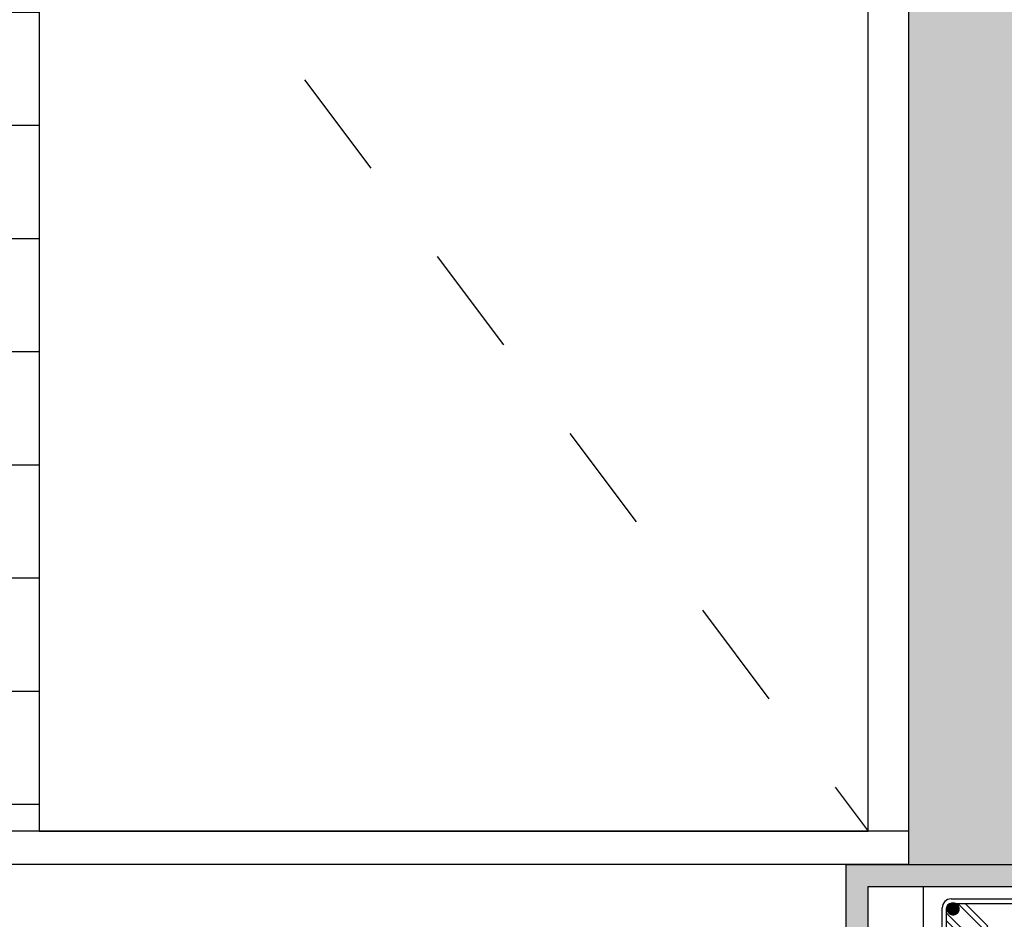
# Model space of a CAD drawing. Extents: x 1279 to 1358.6, y 93.1 to 175.5.
# Drawn here: x 1324.9 to 1325.8, y 96.8 to 97.6 of the extents above; entities that cross this region are included whole.
import ezdxf

# ---------------------------------------------------------------- set-up
doc = ezdxf.new("R2010")
doc.units = 0
doc.header["$LTSCALE"] = 0.01
doc.linetypes.add('ACAD_ISO03W100', pattern=[30, 12, -18])
for name, color, linetype in [('CARATULA', 233, 'CONTINUOUS'), ('CERRAMIENTO CORTES', 1, 'CONTINUOUS'), ('CLAVADORES', 4, 'CONTINUOUS'), ('CONTRAPISO', 8, 'CONTINUOUS'), ('COTAS', 8, 'CONTINUOUS'), ('DET-TEC', 7, 'CONTINUOUS'), ('LADRILLOS', 2, 'CONTINUOUS'), ('LINEA TECNOLOGICO', 8, 'CONTINUOUS'), ('PERSONAS', 7, 'CONTINUOUS'), ('RRELLENOPARED', 30, 'CONTINUOUS'), ('TECHOS', 6, 'CONTINUOUS')]:
    doc.layers.add(name, color=color, linetype=linetype)

# ---------------------------------------------------------------- blocks, each defined once
blk = doc.blocks.new('DDDDDDDDDD222222222AAA22222222D3')
at = {"layer": 'TECHOS', "linetype": 'Continuous'}
blk.add_hatch(color=256, dxfattribs=at).paths.add_polyline_path([(1341.35097, 117.38651), (1341.35097, 117.24651), (1341.37097, 117.24651), (1341.37097, 117.40651), (1341.07097, 117.40651), (1341.07097, 117.24651), (1341.09097, 117.24651), (1341.09097, 117.38651)])
at = {"layer": 'CONTRAPISO', "linetype": 'Continuous'}
blk.add_line((1341.07097, 117.40651), (1341.07097, 117.32651), dxfattribs=at)
at = {"layer": 'COTAS', "linetype": 'Continuous'}
blk.add_line((1341.07097, 117.40651), (1341.37097, 117.40651), dxfattribs=at)
at = {"layer": 'DET-TEC', "color": 3, "lineweight": -2}
for p, q in [((1341.1661, 117.37533), (1341.27588, 117.37533)), ((1341.1581, 117.27316), (1341.1581, 117.36733)), ((1341.1621, 117.27316), (1341.1621, 117.36733)), ((1341.1661, 117.37133), (1341.27588, 117.37133))]:
    blk.add_line(p, q, dxfattribs=at)
at = {"layer": 'DET-TEC', "color": 2, "lineweight": -2, "const_width": 0.006}
blk.add_lwpolyline([(1341.16493, 117.36632, 1), (1341.17093, 117.36632, 1)], format="xyb", close=True, dxfattribs=at)
at = {"layer": 'DET-TEC', "color": 3, "lineweight": -2}
for points in [[(1341.17897, 117.37133), (1341.19943, 117.35079), (1341.19604, 117.3474), (1341.17219, 117.37133)], [(1341.1621, 117.36238), (1341.1866, 117.33796), (1341.1832, 117.33457), (1341.1621, 117.3556)]]:
    blk.add_lwpolyline(points, dxfattribs=at)
blk.add_arc((1341.1661, 117.36733), 0.008, 90, 180, dxfattribs=at)
at = {"layer": 'LADRILLOS', "linetype": 'Continuous', "lineweight": -2}
blk.add_lwpolyline([(1341.09097, 117.26651), (1341.09097, 117.38651), (1341.14097, 117.38651), (1341.14097, 117.26651)], close=True, dxfattribs=at)
at = {"layer": 'LINEA TECNOLOGICO', "lineweight": -2}
blk.add_arc((1341.1661, 117.36733), 0.004, 90, 180, dxfattribs=at)
at = {"layer": 'TECHOS', "linetype": 'Continuous'}
for p, q in [((1341.14597, 117.40651), (1341.29597, 117.40651)), ((1341.09097, 117.38651), (1341.35097, 117.38651))]:
    blk.add_line(p, q, dxfattribs=at)

msp = doc.modelspace()

# ---------------------------------------------------------------- hatches: boundary and pattern name
at = {"layer": 'PERSONAS', "linetype": 'Continuous'}
h = msp.add_hatch(dxfattribs=at)
h.set_pattern_fill('NET', color=256, scale=0.03225, angle=90, style=0)
h.set_pattern_definition([(90, (-13.12356, -9.8786), (-0.10239375, 6e-18), []), (180, (-13.12356, -9.8786), (-1e-17, -0.10239375), [])])
h.paths.add_polyline_path([(1324.90512, 98.89372), (1324.09163, 98.89372), (1324.09163, 96.89372), (1324.13379, 96.89372), (1324.09751, 97.13477), (1324.09751, 97.13477), (1324.09751, 97.15971), (1324.09751, 97.39671), (1324.14353, 97.39671), (1324.14353, 97.40041), (1324.16523, 97.40041), (1324.16523, 97.39671), (1324.214, 97.39671), (1324.214, 97.15971), (1324.54486, 97.15971), (1324.54486, 97.09926), (1324.44201, 97.03988), (1324.44289, 97.04005), (1324.44409, 97.04029), (1324.44425, 97.04033), (1324.44409, 97.04029), (1324.44409, 97.04029), (1324.44383, 97.04024), (1324.442, 97.03987), (1324.43979, 97.0386), (1324.47232, 96.89372), (1324.90512, 96.89372)])
h.paths.add_polyline_path([(1326.6679, 98.89372), (1325.87828, 98.89372), (1325.87828, 96.89372), (1325.92447, 96.89372), (1325.88819, 97.13477), (1325.88819, 97.13477), (1325.88819, 97.15971), (1325.88819, 97.39671), (1326.00468, 97.39671), (1326.00468, 97.15971), (1326.33554, 97.15971), (1326.33554, 97.09926), (1326.23269, 97.03988), (1326.23357, 97.04005), (1326.23477, 97.04029), (1326.23493, 97.04033), (1326.23477, 97.04029), (1326.23477, 97.04029), (1326.23451, 97.04024), (1326.23268, 97.03987), (1326.23047, 97.0386), (1326.263, 96.89372), (1326.6679, 96.89372)])
at = {"layer": 'RRELLENOPARED', "linetype": 'Continuous'}
h = msp.add_hatch(color=256, dxfattribs=at)
h.paths.add_polyline_path([(1319.69163, 98.89372), (1319.89163, 98.89372), (1319.89163, 100.00111), (1319.69163, 99.89612)])
h.paths.add_polyline_path([(1319.89163, 97.79372), (1319.69163, 97.79372), (1319.69163, 96.86372), (1319.89163, 96.86372)])
h.paths.add_polyline_path([(1324.09163, 99.62872), (1323.94163, 99.62872), (1323.94163, 96.86372), (1324.09163, 96.86372)])
h.paths.add_polyline_path([(1325.69163, 96.86372), (1325.87828, 96.86372), (1325.87828, 99.62872), (1325.69163, 99.62872)])
h.paths.add_polyline_path([(1327.44163, 96.86372), (1327.59163, 96.86372), (1327.59163, 99.62872), (1327.44163, 99.62872)])
h.paths.add_polyline_path([(1331.39154, 99.89616), (1331.09154, 100.05365), (1331.09154, 98.89372), (1331.39154, 98.89372)])
h.paths.add_polyline_path([(1331.09154, 96.86372), (1331.09163, 96.86372), (1331.39154, 96.86372), (1331.39154, 97.79372), (1331.09154, 97.79372)])

# ---------------------------------------------------------------- linework, layer by layer
at = {"layer": 'CARATULA', "linetype": 'Continuous'}
msp.add_line((1325.69163, 96.86372), (1324.09163, 96.86372), dxfattribs=at)
at = {"layer": 'CERRAMIENTO CORTES', "linetype": 'Continuous'}
msp.add_line((1325.69163, 99.62872), (1325.69163, 96.86372), dxfattribs=at)
at = {"layer": 'CLAVADORES', "color": 8, "linetype": 'ACAD_ISO03W100', "ltscale": 0.5}
msp.add_line((1324.90512, 97.89372), (1325.65512, 96.89372), dxfattribs=at)
at = {"layer": 'COTAS', "linetype": 'Continuous'}
msp.add_line((1325.69163, 96.89372), (1324.09163, 96.89372), dxfattribs=at)
msp.add_lwpolyline([(1325.65512, 98.89372), (1324.90512, 98.89372), (1324.90512, 96.89372), (1325.65512, 96.89372)], close=True, dxfattribs=at)
at = {"layer": 'PERSONAS', "linetype": 'Continuous'}
msp.add_line((1325.69163, 96.86372), (1325.87828, 96.86372), dxfattribs=at)

# ---------------------------------------------------------------- block references
at = {"layer": 'COTAS', "linetype": 'Continuous'}
msp.add_blockref('DDDDDDDDDD222222222AAA22222222D3', (-15.43602, -20.54279), dxfattribs=at)

doc.saveas('drawing.dxf')
